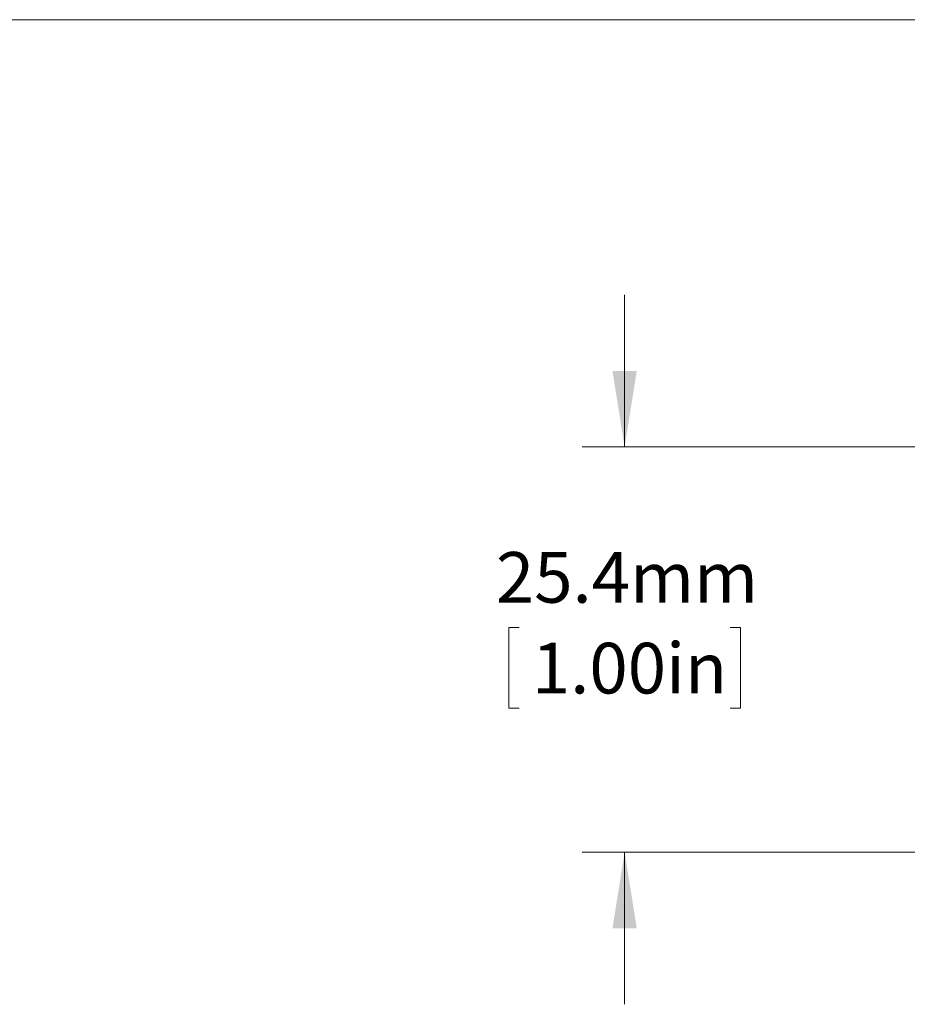
# Model space of a CAD drawing. Units: millimetres. Extents: x 2 to 278, y 1 to 215.
# Drawn here: x 79 to 116, y 174 to 215 of the extents above; entities that cross this region are included whole.
import ezdxf

# ---------------------------------------------------------------- set-up
doc = ezdxf.new("R2010")
doc.units = ezdxf.units.MM
doc.styles.add('SLDTEXTSTYLE0', font='TXT', dxfattribs={"width": 0.75})
doc.dimstyles.new('SLDDIMSTYLE0', dxfattribs={"dimtxt": 2.116667, "dimasz": 3.175, "dimexe": 0, "dimexo": 0.0625, "dimgap": 0.529167, "dimtad": 0, "dimtih": 1, "dimtoh": 1, "dimdec": 1, "dimlfac": 1.5, "dimrnd": 1e-09, "dimzin": 12, "dimdsep": 46, "dimtxsty": 'SLDTEXTSTYLE0', "dimsah": 1, "dimcen": 0.09, "dimadec": 0, "dimazin": 3, "dimtfac": 1, "dimtdec": 1, "dimtmove": 0, "dimatfit": 0, "dimfxl": 1, "dimfrac": 2, "dimtolj": 1, "dimtzin": 12, "dimarcsym": 0})

# ---------------------------------------------------------------- blocks, each defined once
blk = doc.blocks.new('_D_3')
at = {"color": 7, "linetype": 'Continuous', "lineweight": 0}
for p, q in [((103.955, 196.799), (103.955, 203.149)), ((117.419, 196.799), (102.177, 196.799)), ((99.54, 189.25), (99.11, 189.25)), ((99.11, 189.25), (99.11, 185.887)), ((108.37, 189.25), (108.799, 189.25)), ((108.799, 189.25), (108.799, 185.887)), ((99.11, 185.887), (99.54, 185.887)), ((108.799, 185.887), (108.37, 185.887)), ((117.419, 179.865), (102.177, 179.865)), ((103.955, 179.865), (103.955, 173.515))]:
    blk.add_line(p, q, dxfattribs=at)
for points in [[(103.955, 196.799), (104.463, 199.974), (103.447, 199.974)], [(103.955, 179.865), (103.447, 176.69), (104.463, 176.69)]]:
    blk.add_solid(points, dxfattribs=at)
at = {"color": 7, "linetype": 'Continuous', "lineweight": 0, "char_height": 2.1167, "attachment_point": 1, "style": 'SLDTEXTSTYLE0'}
for s, insert in [('25.4mm', (98.573, 192.408)), ('1.00in', (100.076, 188.616))]:
    blk.add_mtext(s, dxfattribs=dict(at, insert=insert))

msp = doc.modelspace()

# ---------------------------------------------------------------- linework, layer by layer
at = {"color": 7, "linetype": 'Continuous', "lineweight": 0}
msp.add_line((1.579, 214.645), (277.989, 214.645), dxfattribs=at)

# ---------------------------------------------------------------- dimensions: what is measured, and where the dimension line sits
dim = msp.add_linear_dim(base=(103.955, 196.799), p1=(118.689, 179.865), p2=(118.689, 196.799), angle=90, dimstyle='SLDDIMSTYLE0', dxfattribs=at)
dim.commit()
dim.dimension.update_dxf_attribs({"geometry": '_D_3', "text_midpoint": (103.955, 189.25), "dimtype": 160})

doc.saveas('drawing.dxf')
